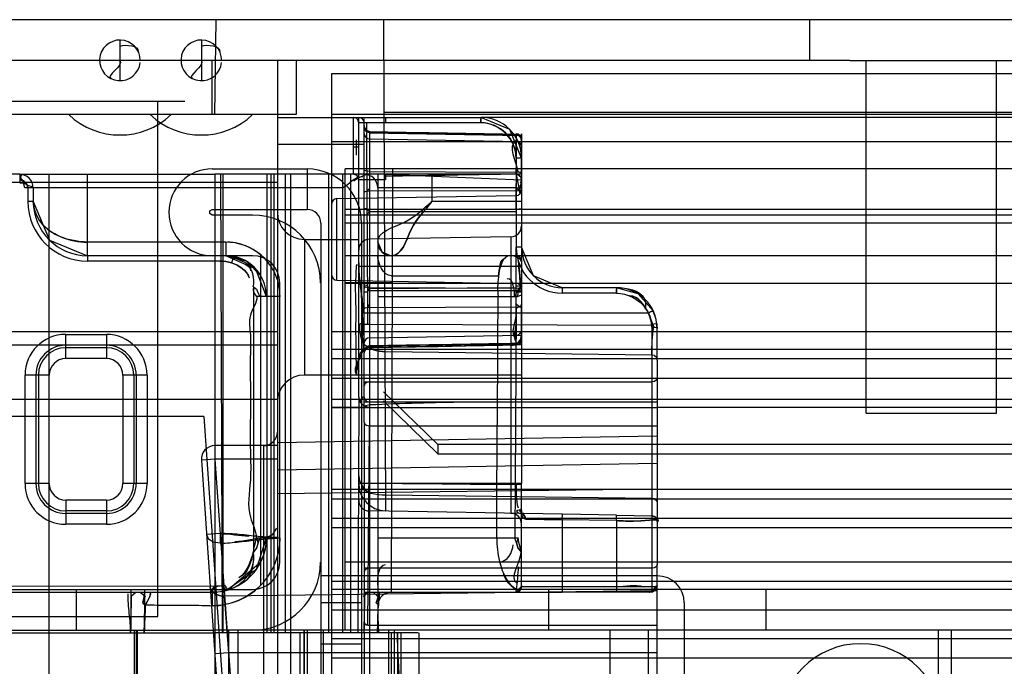
# Model space of a CAD drawing. Units: millimetres. Extents: x 613 to 1113, y 198 to 2202.
# Drawn here: x 646 to 682, y 2178 to 2202 of the extents above; entities that cross this region are included whole.
import ezdxf

# ---------------------------------------------------------------- set-up
doc = ezdxf.new("R2010")
doc.units = ezdxf.units.MM
doc.header["$LTSCALE"] = 156.430609
doc.layers.get('0').update_dxf_attribs({"linetype": 'CONTINUOUS'})

msp = doc.modelspace()

# ---------------------------------------------------------------- linework, layer by layer
at = {"color": 7, "linetype": 'Continuous'}
for p, q in [((1095.175, 2201.519), (631.218, 2201.519)), ((652.796, 2198.019), (652.846, 2201.519)), ((659.014, 2201.519), (659.079, 2183.402)), ((674.718, 2200.019), (674.718, 2201.519)), ((649.296, 2200.769), (649.296, 2199.269)), ((652.296, 2200.769), (652.296, 2199.269)), ((652.827, 2200.019), (638.566, 2200.019)), ((652.696, 2198.019), (652.696, 2200.019)), ((676.197, 2200.019), (652.827, 2200.019)), ((655.096, 2200.019), (655.096, 199.019)), ((655.796, 2200.019), (655.796, 2198.019)), ((676.197, 2200.019), (682.196, 2200.019)), ((676.796, 2187.019), (676.796, 2200.019)), ((681.596, 2187.019), (681.596, 2200.019)), ((657.096, 2199.519), (657.096, 2164.519)), ((1069.296, 2199.519), (657.096, 2199.519)), ((639.704, 2198.519), (651.689, 2198.519)), ((650.696, 2179.519), (650.696, 2198.519)), ((655.796, 2198.019), (615.696, 2198.019)), ((1069.296, 2198.019), (657.096, 2198.019)), ((1067.379, 2198.101), (659.014, 2198.101)), ((655.096, 2197.919), (658.096, 2197.919)), ((657.896, 2197.919), (657.896, 2195.819)), ((658.096, 2197.919), (662.596, 2197.919)), ((658.096, 2187.619), (658.096, 2197.884)), ((658.296, 2197.719), (658.096, 2197.719)), ((658.296, 2187.412), (658.296, 2197.869)), ((662.6, 2197.719), (658.296, 2197.719)), ((662.596, 2197.919), (662.596, 2197.719)), ((1063.796, 2197.919), (662.596, 2197.919)), ((658.323, 2197.505), (658.296, 2197.605)), ((658.323, 2197.443), (658.296, 2197.564)), ((658.493, 2197.4), (658.394, 2197.42)), ((658.493, 2197.371), (658.394, 2197.374)), ((658.493, 2197.405), (658.496, 2190.289)), ((658.493, 2197.348), (664.1, 2197.256)), ((663.9, 2197.311), (663.896, 2196.419)), ((663.998, 2197.283), (664.07, 2197.211)), ((664.096, 2197.309), (664.096, 2184.419)), ((664.096, 2197.309), (664.099, 2197.308)), ((664.099, 2197.296), (664.096, 2197.306)), ((664.099, 2197.26), (664.096, 2197.296)), ((664.096, 2197.295), (664.099, 2197.256)), ((658.096, 2196.919), (655.096, 2196.919)), ((1069.296, 2197.019), (657.096, 2197.019)), ((657.996, 2197.087), (657.996, 2196.531)), ((658.296, 2196.919), (658.096, 2196.919)), ((658.493, 2197.124), (664.096, 2197.026)), ((664.1, 2197.26), (664.096, 2197.051)), ((658.096, 2196.819), (657.896, 2196.819)), ((663.896, 2196.419), (663.896, 2193.139)), ((664.096, 2196.419), (663.896, 2196.419)), ((645.601, 2195.819), (638.296, 2195.819)), ((645.601, 2195.819), (645.601, 2195.51)), ((645.601, 2195.819), (652.796, 2195.819)), ((646.69, 2153.619), (646.69, 2195.819)), ((648.101, 2192.819), (648.101, 2195.819)), ((652.696, 2196.019), (656.196, 2196.019)), ((652.796, 2195.819), (652.796, 2178.919)), ((652.996, 2195.819), (652.796, 2195.819)), ((652.996, 2195.819), (653.058, 2178.919)), ((659.077, 2195.819), (652.996, 2195.819)), ((653.09, 2195.819), (653.09, 2178.919)), ((654.727, 2178.919), (654.727, 2195.819)), ((654.872, 2178.919), (654.872, 2195.819)), ((654.97, 2195.819), (654.97, 2178.919)), ((655.379, 2195.819), (655.379, 2178.919)), ((655.591, 2153.619), (655.591, 2195.819)), ((656.196, 2196.019), (656.196, 2194.519)), ((656.996, 2178.919), (656.996, 2195.819)), ((657.502, 2195.819), (657.502, 2178.919)), ((657.596, 2194.519), (657.596, 2196.019)), ((1068.796, 2196.019), (657.596, 2196.019)), ((657.796, 2195.819), (657.796, 2178.919)), ((658.296, 2195.979), (658.323, 2195.954)), ((658.493, 2195.928), (664.1, 2195.903)), ((658.796, 2195.819), (658.796, 2178.919)), ((664.096, 2195.819), (659.077, 2195.819)), ((659.079, 2195.819), (664.1, 2195.619)), ((659.346, 2196.019), (659.296, 2180.419)), ((660.796, 2195.819), (660.796, 2194.819)), ((655.096, 2195.519), (613.196, 2195.519)), ((659.079, 2195.619), (658.096, 2195.619)), ((646.101, 2195.319), (645.787, 2195.319)), ((645.901, 2195.319), (645.901, 2194.819)), ((646.101, 2195.319), (646.101, 2194.819)), ((657.502, 2195.319), (646.101, 2195.319)), ((658.493, 2195.299), (658.394, 2195.186)), ((664.1, 2195.216), (658.493, 2195.193)), ((663.896, 2195.319), (658.796, 2195.319)), ((663.896, 2195.319), (664.096, 2195.319)), ((646.101, 2194.819), (645.901, 2194.819)), ((657.293, 2194.922), (663.9, 2195.038)), ((657.293, 2191.915), (657.293, 2194.922)), ((663.896, 2194.819), (660.796, 2194.819)), ((664.096, 2194.819), (663.896, 2194.819)), ((652.696, 2194.519), (656.196, 2194.519)), ((657.596, 2194.319), (657.596, 2194.519)), ((1068.796, 2194.519), (657.596, 2194.519)), ((658.296, 2194.55), (658.323, 2194.546)), ((658.395, 2194.322), (658.493, 2194.434)), ((663.9, 2194.438), (658.493, 2194.432)), ((664.061, 2194.533), (664.092, 2194.531)), ((654.186, 2194.319), (652.696, 2194.319)), ((656.696, 2194.019), (656.696, 2161.769)), ((657.596, 2179.019), (657.596, 2194.319)), ((1068.796, 2194.319), (657.596, 2194.319)), ((1068.796, 2194.019), (657.596, 2194.019)), ((658.196, 2194.019), (659.079, 201.319)), ((653.196, 2193.319), (648.101, 2193.319)), ((653.196, 2193.319), (653.196, 2192.819)), ((656.096, 2193.419), (656.096, 2188.419)), ((656.096, 2193.419), (658.096, 2193.419)), ((663.703, 2193.517), (658.489, 2193.426)), ((663.703, 2193.517), (663.703, 2183.321)), ((663.9, 2189.529), (663.896, 2193.139)), ((664.096, 2193.139), (663.9, 2193.139)), ((648.101, 2192.819), (648.101, 2192.619)), ((653.196, 2192.819), (648.101, 2192.819)), ((652.982, 2192.619), (648.101, 2192.619)), ((653.147, 2192.81), (652.982, 2192.819)), ((653.309, 2192.785), (653.147, 2192.81)), ((653.288, 2192.811), (653.195, 2192.819)), ((654.186, 2192.819), (653.196, 2192.819)), ((653.308, 2192.785), (653.464, 2192.744)), ((653.464, 2192.744), (653.411, 2192.559)), ((654.489, 2180.676), (654.489, 2192.845)), ((1062.496, 2192.819), (657.596, 2192.819)), ((664.096, 2192.419), (658.096, 2192.419)), ((657.293, 2191.915), (663.9, 2191.8)), ((659.296, 2192.08), (663.251, 2192.08)), ((654.216, 2191.674), (654.216, 2181.894)), ((655.186, 2181.519), (655.186, 2191.819)), ((659.346, 2191.819), (657.596, 2191.819)), ((657.596, 2191.813), (1068.796, 2191.813)), ((658.296, 2191.75), (658.323, 2191.732)), ((658.323, 2191.669), (658.296, 2191.692)), ((658.395, 2191.72), (658.323, 2191.732)), ((658.395, 2191.72), (658.493, 2191.597)), ((658.493, 2191.645), (664.1, 2191.622)), ((663.9, 2191.629), (658.493, 2191.599)), ((658.493, 2191.538), (664.099, 2191.542)), ((664.096, 2191.514), (664.077, 2191.674)), ((665.596, 2191.639), (665.596, 2191.439)), ((667.596, 2191.639), (665.596, 2191.639)), ((667.596, 2191.639), (667.596, 2191.439)), ((655.196, 2191.319), (654.346, 2191.319)), ((658.796, 2191.319), (663.943, 2191.319)), ((663.945, 2191.319), (664.096, 2191.374)), ((667.6, 2191.439), (665.6, 2191.439)), ((658.493, 2191.016), (658.394, 2190.903)), ((658.493, 2190.91), (664.099, 2190.935)), ((663.9, 2190.785), (663.844, 2182.419)), ((669.06, 2190.467), (668.948, 2190.79)), ((668.771, 2190.703), (658.226, 2190.703)), ((669.096, 2190.143), (669.06, 2190.466)), ((655.096, 2190.019), (624.196, 2190.019)), ((1069.296, 2190.019), (657.096, 2190.019)), ((658.496, 2190.289), (658.296, 2190.289)), ((668.896, 2190.249), (658.43, 2190.289)), ((658.496, 2190.289), (658.496, 2188.168)), ((669.086, 2190.312), (668.888, 2190.289)), ((668.896, 2190.29), (668.9, 2189.156)), ((669.096, 2188.966), (669.096, 2190.312)), ((669.096, 2190.183), (669.096, 2190.139)), ((647.296, 2189.026), (647.296, 2189.917)), ((647.296, 2189.917), (648.796, 2189.917)), ((648.796, 2189.917), (648.796, 2189.026)), ((658.493, 2189.797), (664.096, 2189.895)), ((664.1, 2189.585), (664.096, 2189.861)), ((655.096, 2189.519), (615.696, 2189.519)), ((648.796, 2189.426), (647.296, 2189.426)), ((1069.296, 2189.361), (657.096, 2189.361)), ((658.323, 2189.399), (658.296, 2189.277)), ((658.323, 2189.347), (658.296, 2189.238)), ((658.493, 2189.47), (658.394, 2189.467)), ((658.493, 2189.439), (658.394, 2189.468)), ((658.493, 2189.439), (658.394, 2189.414)), ((658.493, 2189.437), (658.394, 2189.419)), ((664.099, 2189.531), (658.493, 2189.433)), ((664.099, 2189.587), (664.096, 2189.545)), ((664.096, 2189.533), (664.099, 2189.543)), ((648.796, 2189.026), (647.296, 2189.026)), ((1069.296, 2189.019), (657.096, 2189.019)), ((668.9, 2189.156), (659.079, 2189.277)), ((668.9, 2189.156), (668.896, 2181.298)), ((668.998, 2189.136), (668.9, 2189.156)), ((669.096, 2188.966), (669.096, 2181.439)), ((646.689, 2188.419), (645.799, 2188.419)), ((645.799, 2184.419), (645.799, 2188.419)), ((646.199, 2188.419), (646.199, 2184.419)), ((646.29, 2188.419), (646.29, 2184.419)), ((649.403, 2188.419), (649.403, 2184.419)), ((650.294, 2188.419), (649.403, 2188.419)), ((649.803, 2188.419), (649.803, 2184.419)), ((649.894, 2188.419), (649.894, 2184.419)), ((650.294, 2188.419), (650.294, 2184.419)), ((664.096, 2188.419), (656.096, 2188.419)), ((1069.296, 2188.288), (657.096, 2188.288)), ((658.296, 2188.168), (668.896, 2188.168)), ((658.496, 2188.168), (658.496, 2186.54)), ((655.096, 2187.519), (613.196, 2187.519)), ((1069.296, 2187.519), (657.096, 2187.519)), ((658.096, 2187.619), (658.064, 2178.919)), ((659.014, 2187.805), (661.014, 2185.856)), ((659.014, 2187.468), (661.014, 2185.519)), ((658.496, 2187.219), (657.096, 2187.226)), ((657.096, 2187.226), (658.496, 2187.219)), ((669.096, 2187.419), (658.271, 2187.419)), ((658.296, 2186.682), (658.296, 2187.412)), ((658.496, 2187.219), (669.096, 2187.219)), ((1057.296, 2187.219), (669.096, 2187.219)), ((652.389, 2186.894), (628.512, 2186.894)), ((652.389, 2186.894), (654.146, 2161.769)), ((676.796, 2187.019), (681.596, 2187.019)), ((658.296, 2186.682), (658.296, 2179.324)), ((658.496, 2186.54), (658.396, 2186.559)), ((658.431, 2179.183), (658.496, 2186.54)), ((658.496, 2186.54), (658.496, 2179.183)), ((669.096, 2186.54), (658.496, 2186.54)), ((669.096, 2186.163), (655.096, 2185.919)), ((655.096, 2185.819), (652.794, 2185.819)), ((654.596, 2162.019), (654.596, 2185.819)), ((661.014, 2185.856), (661.014, 2185.519)), ((1065.379, 2185.856), (661.014, 2185.856)), ((652.794, 2185.319), (652.295, 2185.284)), ((652.794, 2185.319), (654.305, 2163.836)), ((655.096, 2185.319), (652.794, 2185.319)), ((661.014, 2185.519), (1065.379, 2185.519)), ((652.295, 2185.284), (653.796, 2163.819)), ((669.096, 2185.163), (655.096, 2184.919)), ((646.689, 2184.419), (645.799, 2184.419)), ((650.294, 2184.419), (649.403, 2184.419)), ((669.096, 2184.213), (655.096, 2184.04)), ((1069.296, 2184.203), (657.096, 2184.203)), ((663.9, 2184.419), (658.096, 2184.419)), ((664.096, 2184.419), (663.9, 2184.419)), ((664.096, 2180.64), (664.096, 2184.419)), ((1069.296, 2183.843), (657.096, 2183.843)), ((668.9, 2183.871), (659.079, 2183.993)), ((668.998, 2183.852), (668.9, 2183.871)), ((647.296, 2183.812), (647.296, 2182.921)), ((648.796, 2183.812), (647.296, 2183.812)), ((648.796, 2183.812), (648.796, 2182.921)), ((648.796, 2183.412), (647.296, 2183.412)), ((648.796, 2183.321), (647.296, 2183.321)), ((1069.296, 2183.135), (657.096, 2183.135)), ((665.6, 2183.288), (658.489, 2183.412)), ((664.046, 2183.38), (664.046, 2183.451)), ((664.051, 2183.32), (664.046, 2183.343)), ((664.101, 2183.295), (664.102, 2183.3)), ((664.259, 2183.114), (665.596, 2183.088)), ((665.596, 2183.088), (665.6, 2183.288)), ((667.6, 2183.253), (665.6, 2183.288)), ((667.596, 2183.053), (667.6, 2183.253)), ((667.6, 2183.253), (668.9, 2183.23)), ((648.796, 2182.921), (647.296, 2182.921)), ((1069.296, 2182.783), (657.096, 2182.783)), ((665.596, 2183.088), (665.596, 2180.619)), ((667.596, 2183.053), (665.596, 2183.088)), ((667.596, 2183.053), (667.596, 2180.619)), ((652.986, 2182.574), (652.487, 2182.539)), ((652.487, 2182.539), (652.559, 2182.376)), ((652.986, 2182.574), (652.995, 2182.221)), ((654.316, 2182.419), (655.196, 2182.419)), ((658.796, 2182.419), (663.967, 2182.419)), ((653.267, 2180.502), (654.489, 2181.532)), ((1068.796, 2181.519), (657.596, 2181.519)), ((668.896, 2181.298), (658.296, 2181.298)), ((668.896, 2181.298), (668.896, 2180.467)), ((669.096, 2153.619), (669.096, 2181.439)), ((669.096, 2181.019), (656.696, 2181.019)), ((652.862, 2180.64), (638.067, 2180.619)), ((1069.296, 2180.812), (657.096, 2180.812)), ((664.096, 2180.64), (664.096, 2180.619)), ((665.596, 2180.619), (664.096, 2180.619)), ((665.596, 2180.619), (665.596, 2180.419)), ((667.596, 2180.619), (665.596, 2180.619)), ((667.596, 2180.619), (667.596, 2180.419)), ((669.036, 2180.619), (667.596, 2180.619)), ((634.746, 2180.519), (654.186, 2180.519)), ((638.067, 2180.419), (652.781, 2180.419)), ((647.696, 2179.019), (647.696, 2180.519)), ((649.696, 2180.519), (649.696, 2179.019)), ((649.721, 2180.285), (649.879, 2180.419)), ((650.046, 2180.419), (650.222, 2180.27)), ((650.196, 2180.519), (650.196, 2179.019)), ((650.402, 2180.257), (650.243, 2179.954)), ((650.414, 2180.419), (650.402, 2180.257)), ((652.696, 2180.419), (652.696, 2179.919)), ((669.096, 2180.47), (653.131, 2180.273)), ((653.131, 2180.273), (653.302, 2178.176)), ((1069.296, 2180.519), (657.096, 2180.519)), ((658.433, 2180.419), (658.256, 2180.253)), ((658.316, 2180.419), (659.296, 2180.419)), ((658.812, 2180.244), (658.625, 2180.419)), ((659.296, 2180.419), (665.596, 2180.419)), ((663.896, 2180.419), (663.896, 2180.503)), ((665.096, 2180.519), (665.096, 2179.019)), ((667.596, 2180.419), (665.596, 2180.419)), ((668.905, 2180.419), (667.596, 2180.419)), ((673.096, 2180.519), (673.096, 2179.019)), ((658.196, 2180.019), (656.696, 2180.019)), ((670.096, 2180.019), (670.096, 2154.519)), ((640.696, 2179.519), (650.696, 2179.519)), ((1069.296, 2179.751), (657.096, 2179.751)), ((658.296, 2178.919), (658.296, 2179.324)), ((658.496, 2179.183), (658.496, 2178.919)), ((669.096, 2179.183), (658.496, 2179.183)), ((633.696, 2179.019), (649.911, 2179.019)), ((643.068, 2178.919), (652.796, 2178.919)), ((649.814, 2179.019), (649.814, 2156.919)), ((649.911, 2179.019), (652.812, 2179.019)), ((649.926, 2179.019), (649.955, 2172.713)), ((653.296, 2179.019), (652.796, 2179.019)), ((652.796, 2178.919), (652.796, 2157.019)), ((653.058, 2178.919), (652.796, 2178.919)), ((658.296, 2178.919), (653.058, 2178.919)), ((653.296, 2179.019), (653.296, 2156.919)), ((659.196, 2179.019), (653.296, 2179.019)), ((653.635, 2179.019), (653.635, 2156.919)), ((655.928, 2178.919), (655.928, 2157.019)), ((656.096, 2172.713), (656.096, 2179.019)), ((656.196, 2179.019), (656.196, 220.019)), ((656.782, 2179.019), (656.782, 2156.919)), ((658.296, 2178.919), (658.296, 2163.919)), ((658.496, 2178.919), (658.296, 2178.919)), ((658.496, 2178.919), (658.496, 2163.919)), ((660.289, 2178.919), (658.496, 2178.919)), ((659.196, 2179.019), (659.196, 2156.919)), ((659.396, 2179.019), (659.196, 2179.019)), ((659.256, 2157.019), (659.309, 2178.919)), ((659.396, 2179.019), (659.396, 2156.919)), ((1066.996, 2179.019), (659.396, 2179.019)), ((659.653, 2178.919), (659.653, 2157.019)), ((660.314, 2178.919), (660.296, 2163.919)), ((667.349, 2179.019), (667.349, 2156.919)), ((668.763, 2179.019), (668.763, 2156.919)), ((679.45, 2179.019), (679.45, 2156.919)), ((679.935, 2179.019), (679.935, 2156.919)), ((656.696, 2178.519), (658.196, 2178.519)), ((1069.296, 2178.692), (657.096, 2178.692)), ((653.302, 2178.176), (652.795, 2178.141)), ((669.096, 2178.176), (653.302, 2178.176)), ((1069.296, 2177.985), (657.096, 2177.985))]:
    msp.add_line(p, q, dxfattribs=at)
for points in [[(659.075, 2197.919), (659.077, 2197.892), (659.078, 2197.819), (659.079, 2197.719)], [(662.596, 2197.919), (662.598, 2197.892), (662.599, 2197.819), (662.6, 2197.719)], [(664.096, 2196.419), (663.66, 2197.477), (662.596, 2197.919)], [(658.493, 2197.352), (658.394, 2197.378), (658.323, 2197.447), (658.296, 2197.54)], [(658.493, 2197.348), (658.392, 2197.376), (658.32, 2197.448)], [(658.493, 2197.393), (658.394, 2197.42), (658.323, 2197.492)], [(664.096, 2197.102), (664.07, 2197.199), (663.998, 2197.272), (663.9, 2197.299)], [(663.975, 2197.283), (663.9, 2197.285), (663.9, 2197.268)], [(664.096, 2197.074), (664.07, 2197.168), (663.998, 2197.237), (663.9, 2197.263)], [(658.493, 2195.928), (658.394, 2195.935), (658.323, 2195.954)], [(659.075, 2195.819), (659.077, 2195.792), (659.078, 2195.719), (659.079, 2195.619)], [(664.096, 2195.853), (664.07, 2195.878), (663.998, 2195.897), (663.9, 2195.904)], [(645.901, 2195.319), (645.862, 2195.465), (645.757, 2195.575), (645.601, 2195.619)], [(645.601, 2195.619), (645.747, 2195.581), (645.856, 2195.475), (645.901, 2195.319)], [(645.601, 2195.51), (645.761, 2195.503), (645.918, 2195.408), (646.082, 2195.372)], [(645.787, 2195.319), (645.717, 2195.595), (645.625, 2195.697), (645.685, 2195.799)], [(664.061, 2195.319), (664.096, 2195.595), (664.08, 2195.697), (663.965, 2195.799)], [(664.064, 2195.51), (664.089, 2195.502), (664.094, 2195.407), (663.974, 2195.372)], [(658.493, 2195.193), (658.394, 2195.186), (658.323, 2195.169), (658.296, 2195.145)], [(664.096, 2195.347), (664.07, 2195.239), (663.998, 2195.221), (663.9, 2195.314)], [(646.101, 2194.817), (646.705, 2193.386), (648.101, 2192.819)], [(652.696, 2194.319), (652.61, 2194.369), (652.61, 2194.469), (652.696, 2194.519)], [(658.493, 2194.434), (658.394, 2194.543), (658.323, 2194.546)], [(664.096, 2194.53), (664.072, 2194.533), (664.001, 2194.533)], [(658.394, 2194.322), (658.323, 2194.309), (658.296, 2194.292)], [(658.796, 2193.319), (658.945, 2192.963), (659.296, 2192.819)], [(665.596, 2191.639), (664.539, 2192.075), (664.096, 2193.139)], [(653.466, 2192.751), (653.23, 2192.802), (652.982, 2192.819)], [(654.696, 2191.319), (654.309, 2192.325), (653.196, 2192.819)], [(653.196, 2192.819), (653.288, 2192.811), (653.377, 2192.786), (653.464, 2192.744)], [(654.489, 2192.08), (653.966, 2192.607), (653.377, 2192.786)], [(663.95, 2192.744), (663.933, 2192.785), (663.915, 2192.81), (663.896, 2192.819)], [(664.096, 2192.619), (664.038, 2192.76), (663.896, 2192.819)], [(663.896, 2192.819), (663.915, 2192.81), (663.933, 2192.785)], [(654.216, 2191.674), (654.324, 2191.586), (654.379, 2191.466), (654.448, 2191.319)], [(654.346, 2191.319), (654.256, 2191.432), (654.221, 2191.519), (654.219, 2191.616)], [(658.493, 2191.645), (658.394, 2191.652), (658.323, 2191.669), (658.296, 2191.608)], [(658.493, 2191.597), (658.395, 2191.476), (658.323, 2191.471), (658.296, 2191.465)], [(664.077, 2191.674), (663.969, 2191.586), (663.914, 2191.466), (663.842, 2191.319)], [(664.093, 2191.67), (664.056, 2191.685), (663.987, 2191.695), (663.9, 2191.698)], [(664.096, 2191.576), (664.07, 2191.599), (663.998, 2191.616), (663.9, 2191.623)], [(663.9, 2191.491), (664, 2191.489), (664.073, 2191.491), (664.096, 2191.495)], [(664.077, 2191.674), (664.003, 2191.574), (663.959, 2191.453), (663.945, 2191.319)], [(667.596, 2191.639), (667.598, 2191.612), (667.599, 2191.539), (667.6, 2191.439)], [(668.948, 2190.79), (668.396, 2191.408), (667.596, 2191.639)], [(658.493, 2190.91), (658.394, 2190.903), (658.323, 2190.884), (658.296, 2190.859)], [(664.096, 2191.07), (664.07, 2190.96), (663.998, 2190.941), (663.9, 2191.033)], [(663.975, 2190.938), (663.9, 2190.859), (663.9, 2190.785)], [(668.9, 2190.186), (668.886, 2190.361), (668.843, 2190.535), (668.771, 2190.703)], [(668.771, 2190.703), (668.84, 2190.517), (668.909, 2190.345), (668.968, 2190.186)], [(664.096, 2189.771), (664.07, 2189.678), (663.998, 2189.61), (663.9, 2189.583)], [(664.096, 2189.733), (664.07, 2189.635), (663.998, 2189.563), (663.9, 2189.535)], [(658.493, 2189.495), (658.394, 2189.468), (658.323, 2189.4), (658.296, 2189.307)], [(658.493, 2189.442), (658.394, 2189.414), (658.323, 2189.342), (658.296, 2189.244)], [(664.099, 2189.539), (664.096, 2189.531), (664.096, 2189.544)], [(668.998, 2189.136), (669.07, 2189.084), (669.096, 2189.014)], [(669.096, 2188.309), (669.07, 2188.239), (668.996, 2188.187), (668.896, 2188.168)], [(658.496, 2188.168), (658.396, 2188.149), (658.323, 2188.097), (658.296, 2188.026)], [(658.501, 2187.319), (658.302, 2187.27), (658.156, 2187.41), (658.096, 2187.619)], [(658.246, 2187.621), (658.153, 2187.433), (658.28, 2187.28), (658.496, 2187.219)], [(658.296, 2186.682), (658.323, 2186.611), (658.396, 2186.559)], [(668.998, 2183.852), (669.07, 2183.8), (669.096, 2183.73)], [(664.061, 2183.462), (664.011, 2183.446), (663.951, 2183.433), (663.913, 2183.398)], [(663.913, 2183.398), (663.949, 2183.352), (664.015, 2183.325), (664.084, 2183.314)], [(664.046, 2183.451), (664.122, 2183.188), (664.233, 2183.135)], [(664.233, 2183.135), (664.21, 2183.223), (664.16, 2183.286), (664.051, 2183.32)], [(664.087, 2183.314), (664.077, 2183.314), (664.101, 2183.295)], [(664.08, 2183.313), (664.101, 2183.295), (664.097, 2183.336)], [(664.097, 2183.447), (664.111, 2183.246), (664.161, 2183.142), (664.259, 2183.114)], [(669.096, 2183.028), (669.072, 2183.128), (669, 2183.203), (668.9, 2183.232)], [(668.9, 2183.232), (669.002, 2183.202), (669.072, 2183.128)], [(654.593, 2182.406), (654.922, 2182.535), (655.075, 2182.772)], [(653.2, 2180.483), (654.332, 2181.268), (654.696, 2182.419)], [(654.448, 2182.419), (654.381, 2182.217), (654.327, 2182.041), (654.215, 2181.895)], [(654.216, 2181.894), (654.243, 2182.07), (654.294, 2182.244), (654.321, 2182.419)], [(654.321, 2182.419), (654.387, 2182.239), (654.334, 2182.056), (654.216, 2181.894)], [(663.842, 2182.419), (663.912, 2182.217), (663.965, 2182.041), (664.077, 2181.895)], [(663.972, 2182.419), (663.906, 2182.239), (663.959, 2182.056), (664.077, 2181.894)], [(664.077, 2181.894), (664.05, 2182.07), (663.999, 2182.244), (663.972, 2182.419)], [(652.995, 2182.221), (652.746, 2182.255), (652.558, 2182.377)], [(658.496, 2181.298), (658.396, 2181.279), (658.323, 2181.227), (658.296, 2181.156)], [(669.096, 2181.439), (669.07, 2181.368), (668.996, 2181.317), (668.896, 2181.298)], [(652.762, 2180.621), (652.699, 2180.525), (652.696, 2180.447), (652.696, 2180.419)], [(652.781, 2180.421), (652.699, 2180.443), (652.698, 2180.524), (652.863, 2180.636)], [(653.174, 2180.658), (653.058, 2180.652), (652.889, 2180.631), (652.762, 2180.621)], [(653.194, 2180.549), (653.118, 2180.583), (653.046, 2180.65), (652.862, 2180.64)], [(653.174, 2180.658), (653.21, 2180.579), (653.248, 2180.527), (653.268, 2180.503)], [(663.896, 2180.421), (663.991, 2180.443), (664.072, 2180.524), (664.096, 2180.636)], [(664.096, 2180.621), (664.073, 2180.525), (663.998, 2180.447), (663.896, 2180.419)], [(664.095, 2180.658), (664.063, 2180.579), (664.001, 2180.527)], [(668.796, 2180.419), (668.922, 2180.435), (669.046, 2180.519), (669.096, 2180.66)], [(668.808, 2180.419), (668.985, 2180.464), (669.096, 2180.663)], [(668.903, 2180.456), (669.037, 2180.599), (669.08, 2180.64), (669.096, 2180.664)], [(669.096, 2180.664), (669.083, 2180.638), (669.036, 2180.622), (668.918, 2180.466)], [(650.212, 2179.955), (650.145, 2180.051), (650.175, 2180.167), (650.203, 2180.369)], [(650.222, 2180.27), (650.167, 2180.119), (650.145, 2180.015), (650.212, 2179.955)], [(650.243, 2179.954), (650.375, 2180.198), (650.43, 2180.356), (650.414, 2180.419)], [(658.812, 2179.955), (658.742, 2180.023), (658.771, 2180.128), (658.812, 2180.244)], [(663.896, 2180.421), (663.896, 2180.428), (663.899, 2180.459), (663.993, 2180.486)], [(668.896, 2180.467), (668.886, 2180.44), (668.855, 2180.424), (668.903, 2180.456)], [(668.918, 2180.466), (668.863, 2180.423), (668.877, 2180.437), (668.896, 2180.467)], [(658.296, 2179.324), (658.314, 2179.267), (658.362, 2179.219), (658.496, 2179.183)], [(658.496, 2179.183), (658.396, 2179.202), (658.323, 2179.253), (658.296, 2179.324)]]:
    msp.add_lwpolyline(points, dxfattribs=at)
for centre, radius, start, end in [((649.296, 2200.019), 0.75, 0, 353.8779), ((652.296, 2200.019), 0.75, 0, 353.8779), ((649.296, 2200.019), 2.75, 226.6582, 313.3418), ((652.296, 2200.019), 2.75, 226.6582, 313.3418), ((657.896, 2197.719), 0.2, 360, 90), ((658.096, 2197.719), 0.2, 0, 90), ((662.596, 2196.419), 1.5, 359.998, 90.0025), ((662.596, 2196.419), 1.3, 0, 90), ((658.496, 2197.609), 0.2, 181.1592, 269), ((658.496, 2197.324), 0.2, 180, 269), ((663.896, 2197.11), 0.2, 0, 88.9455), ((998.935, 2195.792), 334.839, 179.74069, 180.23129), ((663.896, 2196.829), 0.2, 0, 89), ((645.601, 2195.319), 0.5, 0, 90), ((652.696, 2194.419), 1.6, 90, 270), ((656.196, 2194.019), 2, 0, 90), ((657.896, 2195.619), 0.2, 0, 92.4397), ((658.296, 2195.319), 0.5, 0, 90), ((663.896, 2195.619), 0.2, 326.9024, 90), ((683.103, 2195.559), 19.007, 178.9642, 181.0358), ((4749.801, 2190.029), 4085.705, 179.91877, 180.078676), ((663.896, 2195.238), 0.2, 271, 360), ((1085.025, 2193.419), 420.929, 179.75542, 180.24458), ((648.101, 2194.819), 2.2, 180, 270), ((648.101, 2194.819), 2, 180, 270), ((657.296, 2194.722), 0.2, 91, 180), ((656.096, 2194.419), 1, 180, 270), ((656.196, 2194.019), 0.5, 0, 90), ((654.186, 2191.819), 2.5, 0, 90), ((663.696, 2193.917), 0.4, 271, 360), ((653.196, 2191.319), 2, 49.731, 90), ((658.496, 2193.026), 0.4, 91, 180), ((659.296, 2193.319), 0.5, 180, 270), ((665.596, 2193.139), 1.7, 180, 270), ((665.596, 2193.139), 1.5, 180, 270), ((653.196, 2191.319), 1.5, 0, 90), ((654.186, 2191.819), 1, 0, 90), ((663.896, 2192.619), 0.2, 0, 90), ((653.196, 2191.319), 2, 0, 22.5881), ((657.296, 2192.115), 0.2, 180, 269), ((663.896, 2191.6), 0.2, 0, 89), ((682.957, 2191.279), 18.861, 178.9585, 181.0462), ((667.596, 2190.139), 1.5, 0.9043, 90), ((663.896, 2190.092), 0.2, 271, 360), ((647.296, 2188.419), 1.498, 90, 180), ((648.796, 2188.419), 1.498, 360, 90), ((658.496, 2189.597), 0.2, 91, 180), ((663.696, 2189.917), 0.4, 271, 360), ((663.896, 2189.729), 0.2, 271.0578, 360), ((647.296, 2188.419), 1.098, 90, 180), ((647.296, 2188.419), 1.007, 90, 180), ((648.796, 2188.419), 1.098, 0, 90), ((648.796, 2188.419), 1.007, 0, 90), ((658.496, 2189.026), 0.4, 91, 180), ((658.496, 2189.234), 0.2, 91, 175.8553), ((647.296, 2188.419), 0.607, 90, 180), ((648.796, 2188.419), 0.607, 0, 90), ((656.096, 2187.419), 1, 90, 180), ((658.496, 2187.619), 0.2, 180, 270), ((654.596, 2186.319), 0.5, 270, 360), ((652.794, 2185.319), 0.5, 90, 184), ((647.296, 2184.419), 1.498, 180, 270), ((647.296, 2184.419), 1.098, 180, 270), ((647.296, 2184.419), 1.007, 180, 270), ((647.296, 2184.419), 0.607, 180, 270), ((648.796, 2184.419), 1.498, 270, 360), ((648.796, 2184.419), 1.098, 270, 360), ((648.796, 2184.419), 1.007, 270, 360), ((648.796, 2184.419), 0.607, 270, 360), ((659.096, 2184.419), 1, 180, 269.017), ((658.496, 2183.812), 0.4, 180, 269), ((663.696, 2182.921), 0.4, 0, 89), ((668.896, 2183.03), 0.2, 359.0212, 87.0797), ((652.696, 2182.419), 2.5, 270, 0), ((652.696, 2182.419), 2, 270, 0), ((654.186, 2181.519), 2.5, 270, 360), ((654.186, 2181.519), 1, 270, 360), ((669.096, 2180.019), 1, 0, 90), ((663.896, 2180.619), 0.2, 270, 360), ((658.496, 2180.219), 0.2, 90, 180), ((659.296, 2179.919), 0.5, 90, 175.9376), ((676.596, 2175.519), 3, 0, 180)]:
    msp.add_arc(centre, radius, start, end, dxfattribs=at)
for points in [[(649.296, 2200.549), (649.523, 2200.609), (649.996, 2200.58), (649.971, 2200.347)], [(652.296, 2200.549), (652.523, 2200.609), (652.996, 2200.58), (652.971, 2200.347)], [(649.296, 2200.019), (649.45, 2199.821), (648.744, 2199.453), (648.969, 2199.344)], [(652.296, 2200.019), (652.45, 2199.821), (651.744, 2199.453), (651.969, 2199.344)], [(658.43, 2190.289), (658.43, 2191.528), (658.413, 2194.004), (658.396, 2196.481), (658.396, 2197.719)], [(658.493, 2197.393), (659.394, 2197.377), (661.196, 2197.346), (662.999, 2197.315), (663.9, 2197.299)], [(663.9, 2197.259), (662.999, 2197.274), (661.196, 2197.304), (659.394, 2197.333), (658.493, 2197.348)], [(663.975, 2195.917), (663.915, 2196.294), (663.57, 2196.871), (663.902, 2197.06)], [(663.9, 2197.248), (663.9, 2197.004), (663.861, 2196.757), (663.9, 2196.517)], [(658.524, 2195.819), (658.303, 2195.819), (658.098, 2195.684), (657.91, 2195.567)], [(664.1, 2195.822), (663.263, 2195.822), (661.59, 2195.788), (659.916, 2195.754), (659.079, 2195.754)], [(663.894, 2196.129), (663.845, 2195.799), (664.002, 2195.468), (664.022, 2195.135)], [(657.502, 2195.319), (657.744, 2195.469), (657.959, 2195.742), (658.244, 2195.742)], [(663.9, 2194.538), (663.901, 2194.852), (663.905, 2195.167), (663.9, 2195.482)], [(656.696, 2194.019), (656.696, 2193.65), (656.695, 2192.913), (656.693, 2192.175), (656.693, 2191.806)], [(653.411, 2192.559), (653.272, 2192.6), (653.127, 2192.619), (652.982, 2192.619)], [(652.982, 2192.619), (653.127, 2192.619), (653.272, 2192.599), (653.411, 2192.559)], [(653.196, 2192.819), (653.289, 2192.819), (653.384, 2192.791), (653.464, 2192.744)], [(653.464, 2192.744), (653.384, 2192.791), (653.289, 2192.819), (653.196, 2192.819)], [(653.411, 2192.559), (653.678, 2192.464), (653.977, 2192.277), (654.056, 2192.005)], [(653.411, 2192.559), (653.675, 2192.478), (653.973, 2192.291), (654.043, 2192.024)], [(653.464, 2192.744), (653.72, 2192.666), (654.185, 2192.515), (654.103, 2192.26)], [(659.296, 2192.08), (658.992, 2192.08), (658.796, 2192.54), (658.796, 2192.845)], [(663.251, 2192.08), (663.295, 2192.308), (663.277, 2192.726), (663.509, 2192.726)], [(663.95, 2192.744), (663.87, 2192.791), (663.775, 2192.819), (663.682, 2192.819)], [(663.896, 2192.819), (663.991, 2192.819), (664.096, 2192.713), (664.096, 2192.619)], [(663.95, 2192.744), (664.018, 2192.392), (664.018, 2192.029), (664.073, 2191.674)], [(663.95, 2192.744), (664.026, 2192.724), (664.096, 2192.638), (664.096, 2192.559)], [(654.208, 2191.674), (654.287, 2191.95), (654.193, 2192.4), (653.92, 2192.484)], [(664.073, 2191.674), (664.031, 2191.943), (664.03, 2192.217), (663.98, 2192.484)], [(663.841, 2191.319), (663.841, 2191.554), (663.804, 2191.968), (663.569, 2191.968)], [(668.771, 2190.703), (668.628, 2190.986), (668.388, 2191.34), (668.071, 2191.346)], [(668.771, 2190.703), (668.636, 2190.984), (668.402, 2191.343), (668.091, 2191.343)], [(658.193, 2190.811), (658.202, 2190.525), (658.173, 2190.234), (658.224, 2189.952)], [(658.226, 2190.703), (658.233, 2190.433), (658.223, 2190.16), (658.254, 2189.891)], [(663.9, 2190.713), (663.9, 2190.395), (663.625, 2189.919), (663.9, 2189.759)], [(658.272, 2189.576), (658.17, 2189.811), (658.101, 2190.085), (658.155, 2190.335)], [(658.269, 2189.586), (658.229, 2189.809), (658.206, 2190.036), (658.21, 2190.263)], [(663.975, 2189.558), (663.766, 2189.686), (663.864, 2190.048), (663.902, 2190.291)], [(668.9, 2190.186), (668.967, 2190.186), (669.096, 2190.207), (669.096, 2190.139)], [(668.9, 2189.156), (668.9, 2189.5), (668.907, 2189.847), (668.968, 2190.186)], [(658.03, 2188.419), (657.791, 2188.733), (658.343, 2189.189), (658.272, 2189.576)], [(658.272, 2189.576), (658.334, 2189.241), (657.895, 2188.838), (658.102, 2188.567)], [(658.283, 2189.572), (658.485, 2189.373), (658.796, 2189.281), (659.079, 2189.277)], [(659.079, 2189.277), (658.796, 2189.281), (658.482, 2189.371), (658.283, 2189.572)], [(658.493, 2189.495), (659.394, 2189.51), (661.196, 2189.539), (662.999, 2189.569), (663.9, 2189.583)], [(663.9, 2189.582), (662.999, 2189.567), (661.196, 2189.537), (659.394, 2189.509), (658.493, 2189.493)], [(658.493, 2189.442), (659.394, 2189.458), (661.196, 2189.488), (662.999, 2189.52), (663.9, 2189.535)], [(658.096, 2184.7), (658.096, 2184.439), (658.326, 2184.095), (658.586, 2184.091)], [(659.079, 2183.993), (658.771, 2183.996), (658.227, 2184.042), (658.227, 2184.35)], [(663.9, 2184.419), (663.9, 2184.122), (663.874, 2183.812), (663.968, 2183.53)], [(664.259, 2183.114), (664.26, 2183.203), (664.173, 2183.313), (664.084, 2183.314)], [(665.596, 2183.088), (665.253, 2183.103), (664.91, 2183.119), (664.567, 2183.123)], [(652.986, 2182.574), (653.344, 2182.583), (653.699, 2182.482), (654.057, 2182.491)], [(654.676, 2182.422), (654.29, 2182.413), (653.913, 2182.283), (653.527, 2182.274)], [(663.286, 2181.532), (663.555, 2181.532), (663.782, 2181.899), (663.782, 2182.168)], [(654.203, 2181.894), (654.114, 2181.542), (653.976, 2181.142), (653.674, 2180.941)], [(654.203, 2181.894), (654.133, 2181.552), (654.028, 2181.1), (653.703, 2180.972)], [(654.208, 2181.894), (654.247, 2181.481), (654.145, 2180.786), (653.733, 2180.744)], [(664.073, 2181.894), (664.053, 2181.509), (663.597, 2180.912), (663.944, 2180.744)], [(658.796, 2180.676), (658.796, 2180.947), (658.818, 2181.434), (659.088, 2181.434)], [(663.916, 2180.503), (663.948, 2180.785), (663.959, 2181.069), (663.995, 2181.35)], [(663.896, 2180.514), (663.682, 2180.634), (663.495, 2180.851), (663.435, 2181.09)], [(652.624, 2180.592), (652.637, 2180.393), (652.931, 2180.264), (653.131, 2180.273)], [(653.131, 2180.273), (652.931, 2180.264), (652.637, 2180.393), (652.624, 2180.592)], [(667.596, 2180.619), (667.926, 2180.619), (668.275, 2180.729), (668.586, 2180.619)], [(669.096, 2180.664), (669.096, 2180.57), (668.99, 2180.467), (668.896, 2180.467)], [(649.688, 2178.919), (649.688, 2179.158), (649.641, 2179.636), (649.594, 2180.113), (649.594, 2180.352)], [(649.702, 2178.919), (649.702, 2179.147), (649.711, 2179.602), (649.721, 2180.057), (649.721, 2180.285)], [(658.302, 2178.919), (658.302, 2179.169), (658.312, 2179.669), (658.322, 2180.169), (658.322, 2180.419)], [(650.191, 2178.919), (650.191, 2179.264), (650.212, 2179.61), (650.212, 2179.955)], [(650.204, 2178.919), (650.204, 2179.265), (650.243, 2179.61), (650.243, 2179.955)], [(658.791, 2178.919), (658.791, 2179.264), (658.812, 2179.61), (658.812, 2179.955)], [(649.93, 2172.713), (649.93, 2173.764), (649.916, 2175.866), (649.902, 2177.968), (649.902, 2179.019)], [(656.063, 2172.658), (656.063, 2173.718), (656.077, 2175.838), (656.091, 2177.959), (656.091, 2179.019)], [(659.523, 2178.919), (659.523, 2176.419), (659.539, 2171.419), (659.556, 2166.419), (659.556, 2163.919)]]:
    msp.add_open_spline(points, degree=3, dxfattribs=at)
for points, knots in [([(662.6, 2197.719), (662.6, 2197.764), (662.578, 2197.808), (662.618, 2197.919), (662.596, 2197.919)], [0, 0, 0, 0, 0.676661, 1, 1, 1, 1]), ([(663.9, 2196.419), (663.899, 2196.639), (663.761, 2197.09), (663.273, 2197.579), (662.82, 2197.718), (662.6, 2197.719)], [0, 0, 0, 0, 0.329069, 0.669816, 1, 1, 1, 1]), ([(664.1, 2195.903), (664.098, 2196.122), (664.099, 2196.586), (664.089, 2197.051), (664.1, 2197.296)], [0, 0, 0, 0, 0.472446, 1, 1, 1, 1]), ([(646.101, 2194.819), (646.101, 2194.546), (646.337, 2193.962), (647.125, 2193.437), (647.768, 2193.325), (648.101, 2193.319)], [0, 0, 0, 0, 0.299987, 0.634683, 1, 1, 1, 1]), ([(648.101, 2193.319), (647.76, 2193.33), (647.114, 2193.438), (646.332, 2193.972), (646.101, 2194.548), (646.101, 2194.819)], [0, 0, 0, 0, 0.373798, 0.702215, 1, 1, 1, 1]), ([(658.796, 2193.319), (658.796, 2193.728), (659.956, 2193.984), (660.466, 2194.552), (660.796, 2194.819)], [0, 0, 0, 0, 0.490814, 1, 1, 1, 1]), ([(660.796, 2194.819), (660.53, 2194.484), (659.967, 2193.971), (659.702, 2192.819), (659.296, 2192.819)], [0, 0, 0, 0, 0.513778, 1, 1, 1, 1]), ([(659.296, 2192.819), (659.701, 2192.819), (659.967, 2193.97), (660.529, 2194.484), (660.796, 2194.819)], [0, 0, 0, 0, 0.485639, 1, 1, 1, 1]), ([(655.043, 2192.087), (654.947, 2192.318), (654.667, 2192.744), (654.034, 2193.186), (653.523, 2193.319), (653.26, 2193.319)], [0, 0, 0, 0, 0.329214, 0.652684, 1, 1, 1, 1]), ([(657.996, 2190.919), (657.996, 2191.315), (657.951, 2191.437), (658.024, 2192.581), (658.03, 2192.462)], [0, 0, 0, 0, 0.768939, 1, 1, 1, 1]), ([(658.097, 2192.556), (658.089, 2192.167), (658.187, 2191.552), (658.247, 2190.934), (658.241, 2190.703)], [0, 0, 0, 0, 0.628034, 1, 1, 1, 1]), ([(663.682, 2192.819), (663.385, 2192.819), (663.21, 2192.025), (663.208, 2191.559), (663.231, 2191.319)], [0, 0, 0, 0, 0.552306, 1, 1, 1, 1]), ([(658.219, 2190.703), (658.225, 2190.934), (658.204, 2191.533), (658.089, 2192.125), (658.097, 2192.493)], [0, 0, 0, 0, 0.384991, 1, 1, 1, 1]), ([(664.099, 2191.542), (664.098, 2191.224), (664.1, 2190.556), (664.086, 2189.888), (664.1, 2189.539)], [0, 0, 0, 0, 0.476302, 1, 1, 1, 1]), ([(665.596, 2191.639), (665.618, 2191.639), (665.578, 2191.528), (665.6, 2191.484), (665.6, 2191.439)], [0, 0, 0, 0, 0.323377, 1, 1, 1, 1]), ([(667.6, 2191.439), (667.6, 2191.484), (667.578, 2191.528), (667.618, 2191.639), (667.596, 2191.639)], [0, 0, 0, 0, 0.676668, 1, 1, 1, 1]), ([(667.596, 2191.639), (667.962, 2191.639), (668.613, 2191.546), (668.683, 2191.007), (668.652, 2190.848)], [0, 0, 0, 0, 0.76143, 1, 1, 1, 1]), ([(654.346, 2191.319), (654.346, 2191.073), (653.989, 2190.644), (654.128, 2189.906), (654.09, 2189.079), (654.105, 2188.067), (654.104, 2186.868), (654.089, 2185.671), (654.147, 2184.451), (653.921, 2183.343), (654.321, 2182.682), (654.321, 2182.419)], [0, 0, 0, 0, 0.082195, 0.163938, 0.238744, 0.360965, 0.50136, 0.640173, 0.760092, 0.912095, 1, 1, 1, 1]), ([(663.182, 2182.419), (663.185, 2183.408), (663.192, 2185.386), (663.222, 2188.352), (663.229, 2190.33), (663.231, 2191.319)], [0, 0, 0, 0, 0.333331, 0.666669, 1, 1, 1, 1]), ([(667.596, 2191.439), (667.991, 2191.439), (668.653, 2191.097), (668.876, 2190.481), (668.903, 2190.249)], [0, 0, 0, 0, 0.628125, 1, 1, 1, 1]), ([(658.03, 2188.419), (658.008, 2188.831), (657.991, 2189.664), (657.996, 2190.497), (657.996, 2190.919)], [0, 0, 0, 0, 0.49391, 1, 1, 1, 1]), ([(664.1, 2189.543), (664.089, 2189.786), (664.099, 2190.25), (664.098, 2190.714), (664.1, 2190.935)], [0, 0, 0, 0, 0.524421, 1, 1, 1, 1]), ([(668.948, 2190.79), (668.957, 2190.771), (668.841, 2190.761), (668.811, 2190.723), (668.771, 2190.703)], [0, 0, 0, 0, 0.321866, 1, 1, 1, 1]), ([(668.771, 2190.703), (668.811, 2190.723), (668.841, 2190.761), (668.957, 2190.771), (668.948, 2190.79)], [0, 0, 0, 0, 0.678175, 1, 1, 1, 1]), ([(658.493, 2189.439), (659.394, 2189.455), (661.197, 2189.474), (662.999, 2189.524), (663.9, 2189.54)], [0, 0, 0, 0, 0.499975, 1, 1, 1, 1]), ([(669.096, 2187.419), (667.918, 2187.419), (665.563, 2187.412), (662.03, 2187.442), (659.677, 2187.369), (658.501, 2187.319)], [0, 0, 0, 0, 0.33362, 0.666643, 1, 1, 1, 1]), ([(664.098, 2184.38), (663.54, 2184.382), (662.425, 2184.387), (660.752, 2184.411), (659.637, 2184.417), (659.079, 2184.419)], [0, 0, 0, 0, 0.333354, 0.666646, 1, 1, 1, 1]), ([(669.096, 2183.027), (669.32, 2183.136), (668.109, 2182.987), (667.848, 2183.048), (667.596, 2183.053)], [0, 0, 0, 0, 0.496804, 1, 1, 1, 1]), ([(667.596, 2183.053), (667.849, 2183.048), (668.108, 2182.991), (669.321, 2183.131), (669.096, 2183.027)], [0, 0, 0, 0, 0.505797, 1, 1, 1, 1]), ([(655.096, 2182.438), (654.862, 2182.432), (654.391, 2182.463), (653.692, 2182.549), (653.221, 2182.58), (652.986, 2182.574)], [0, 0, 0, 0, 0.332842, 0.667158, 1, 1, 1, 1]), ([(652.995, 2182.221), (653.229, 2182.226), (653.697, 2182.268), (654.395, 2182.358), (654.863, 2182.4), (655.097, 2182.405)], [0, 0, 0, 0, 0.332861, 0.667139, 1, 1, 1, 1]), ([(663.182, 2182.419), (663.188, 2182.126), (663.243, 2181.433), (663.601, 2180.649), (663.993, 2180.486)], [0, 0, 0, 0, 0.408302, 1, 1, 1, 1]), ([(653.268, 2180.503), (653.481, 2180.567), (654.014, 2180.858), (654.296, 2181.533), (654.208, 2181.894)], [0, 0, 0, 0, 0.37447, 1, 1, 1, 1]), ([(654.489, 2180.676), (654.189, 2180.367), (653.596, 2180.017), (652.945, 2179.918), (652.726, 2179.918)], [0, 0, 0, 0, 0.662593, 1, 1, 1, 1]), ([(658.856, 2180.419), (658.856, 2180.177), (658.752, 2179.68), (658.824, 2179.178), (658.824, 2178.919)], [0, 0, 0, 0, 0.482136, 1, 1, 1, 1]), ([(650.243, 2179.955), (650.518, 2179.946), (651.067, 2179.932), (651.894, 2179.943), (652.447, 2179.928), (652.726, 2179.918)], [0, 0, 0, 0, 0.331729, 0.663224, 1, 1, 1, 1]), ([(659.595, 2176.909), (659.595, 2177.133), (659.579, 2177.579), (659.539, 2178.249), (659.523, 2178.695), (659.523, 2178.919)], [0, 0, 0, 0, 0.333319, 0.666681, 1, 1, 1, 1])]:
    msp.add_open_spline(points, degree=3, knots=knots, dxfattribs=at)

doc.saveas('drawing.dxf')
